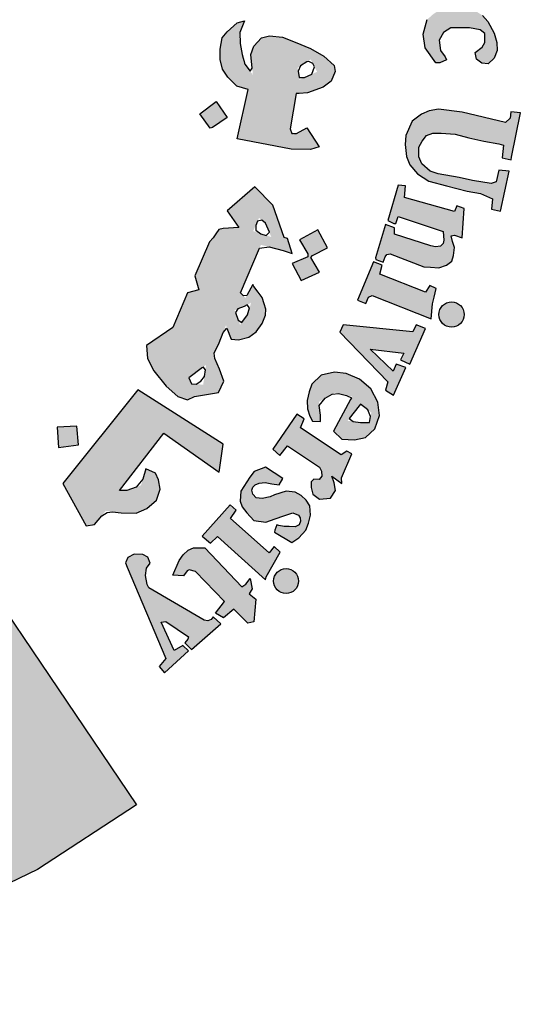
# Model space of a CAD drawing. Units: inches. Extents: x -1525365 to 6038360, y 105425 to 1736016.
# Drawn here: x 802283 to 804299, y 169329 to 173205 of the extents above; entities that cross this region are included whole.
import ezdxf

# ---------------------------------------------------------------- set-up
doc = ezdxf.new("R2010")
doc.units = ezdxf.units.IN
doc.header["$MEASUREMENT"] = 0
doc.layers.add('slab name', color=4, linetype='Continuous', lineweight=25)

# ---------------------------------------------------------------- blocks, each defined once
blk = doc.blocks.new('شعار ملون')
h = blk.add_hatch(color=7)
edge = h.paths.add_edge_path()
edge.add_arc((65.5061, 16.3166), 3.9933, 75.0164, 310.5614)
edge.add_line((68.1028, 13.2829), (68.9242, 12.0693))
edge.add_line((68.9242, 12.0693), (68.4048, 11.7305))
edge.add_line((68.4048, 11.7305), (67.8539, 11.4657))
edge.add_line((67.8539, 11.4657), (67.5394, 12.0977))
edge.add_line((67.5394, 12.0977), (67.0332, 11.9209))
edge.add_line((67.0332, 11.9209), (66.2724, 11.7457))
edge.add_line((66.2724, 11.7457), (66.388, 11.0567))
edge.add_line((66.388, 11.0567), (64.8673, 11.0261))
edge.add_line((64.8673, 11.0261), (64.9509, 11.7192))
edge.add_line((64.9509, 11.7192), (64.6475, 11.7601))
edge.add_line((64.6475, 11.7601), (64.1857, 11.8574))
edge.add_line((64.1857, 11.8574), (63.669, 12.0199))
edge.add_line((63.669, 12.0199), (63.392, 11.3722))
edge.add_line((63.392, 11.3722), (62.7071, 11.6785))
edge.add_line((62.7071, 11.6785), (62.0673, 12.0703))
edge.add_line((62.0673, 12.0703), (62.5178, 12.6266))
edge.add_line((62.5178, 12.6266), (62.0195, 13.0299))
edge.add_line((62.0195, 13.0299), (61.5794, 13.4959))
edge.add_line((61.5794, 13.4959), (60.9874, 13.0707))
edge.add_line((60.9874, 13.0707), (60.517, 13.753))
edge.add_line((60.517, 13.753), (60.2292, 14.3022))
edge.add_line((60.2292, 14.3022), (60.9205, 14.5661))
edge.add_line((60.9205, 14.5661), (60.7118, 15.1517))
edge.add_line((60.7118, 15.1517), (60.5881, 15.7609))
edge.add_line((60.5881, 15.7609), (59.8467, 15.6771))
edge.add_line((59.8467, 15.6771), (59.867, 17.0975))
edge.add_line((59.867, 17.0975), (60.6058, 16.9952))
edge.add_line((60.6058, 16.9952), (60.7609, 17.6455))
edge.add_line((60.7609, 17.6455), (60.9723, 18.1812))
edge.add_line((60.9723, 18.1812), (60.2889, 18.4623))
edge.add_line((60.2889, 18.4623), (60.6437, 19.0957))
edge.add_line((60.6437, 19.0957), (61.0888, 19.6829))
edge.add_line((61.0888, 19.6829), (61.6617, 19.2345))
edge.add_line((61.6617, 19.2345), (62.0506, 19.6319))
edge.add_line((62.0506, 19.6319), (62.6251, 20.0804))
edge.add_line((62.6251, 20.0804), (62.1904, 20.6474))
edge.add_line((62.1904, 20.6474), (62.8411, 21.023))
edge.add_line((62.8411, 21.023), (63.5175, 21.3048))
edge.add_line((63.5175, 21.3048), (63.7929, 20.6577))
edge.add_line((63.7929, 20.6577), (64.4896, 20.8447))
edge.add_line((64.4896, 20.8447), (65.0759, 20.9257))
edge.add_line((65.0759, 20.9257), (65.0193, 21.6212))
edge.add_line((65.0193, 21.6212), (66.5385, 21.5526))
edge.add_line((66.5385, 21.5526), (66.5385, 20.1741))
h = blk.add_hatch(color=1)
h.paths.add_polyline_path([(67.7279, 20.5076), (67.7464, 20.5466), (67.7068, 20.57), (67.7019, 20.5931), (67.9066, 21.0742), (67.8263, 21.0785), (67.746, 21.1014), (67.7337, 21.0733), (67.7578, 21.0471), (67.7628, 21.0257), (67.6038, 20.6369), (67.5914, 20.6288), (67.562, 20.6301), (67.5619, 20.6229), (67.5437, 20.6231), (67.5325, 20.5942)])
h.paths.add_polyline_path([(68.3565, 20.4792), (68.3655, 20.5283), (68.3625, 20.567), (68.3342, 20.5893), (68.3014, 20.5893), (68.2865, 20.5714), (68.285, 20.5387), (68.3104, 20.4896), (68.3402, 20.4376), (68.3536, 20.387), (68.3402, 20.3305), (68.3163, 20.3007), (68.2746, 20.274), (68.2239, 20.271), (68.1852, 20.2799), (68.1405, 20.2993), (68.1018, 20.329), (68.072, 20.3677), (68.1152, 20.4822), (68.1569, 20.4718), (68.1509, 20.4153), (68.1539, 20.3825), (68.1733, 20.3349), (68.2016, 20.329), (68.2359, 20.3513), (68.2374, 20.3855), (68.209, 20.4301), (68.1807, 20.4852), (68.1733, 20.5521), (68.1956, 20.6027), (68.2329, 20.6354), (68.2865, 20.6473), (68.3238, 20.6454), (68.3598, 20.6322), (68.4047, 20.6007), (68.4319, 20.5706), (68.4032, 20.4752)])
h.paths.add_polyline_path([(68.5391, 20.5176), (68.5637, 20.5633), (68.6869, 20.5586), (68.6869, 20.5387), (68.627, 20.4555), (68.688, 20.4134), (68.6845, 20.3888), (68.6798, 20.3762), (68.6619, 20.371), (68.5994, 20.4138), (68.4788, 20.2235), (68.473, 20.2021), (68.482, 20.1808), (68.4968, 20.1628), (68.5264, 20.1628), (68.5297, 20.1382), (68.5133, 20.1291), (68.4681, 20.125), (68.4221, 20.1308), (68.3867, 20.1537), (68.3596, 20.1906), (68.3621, 20.2341), (68.3654, 20.2595), (68.4955, 20.4675), (68.4983, 20.4772), (68.4652, 20.4944), (68.4848, 20.5262), (68.5088, 20.5272)])
h.paths.add_polyline_path([(68.8615, 20.3071), (68.717, 20.3679), (68.6943, 20.3463), (68.7149, 20.3236), (68.7149, 20.2978), (68.5746, 20.1021), (68.5302, 20.1179), (68.5076, 20.0931), (68.67, 19.9631), (68.6996, 19.9989), (68.6752, 20.0181), (68.6726, 20.0412)])
edge = h.paths.add_edge_path()
edge.add_arc((68.8693, 20.4173), 0.0648, 0, 360)
h.paths.add_polyline_path([(68.7064, 19.9672), (68.7231, 19.9849), (68.7478, 19.9672), (68.7684, 19.98), (68.9175, 20.1635), (68.915, 20.1772), (68.8914, 20.1996), (68.915, 20.2269), (69.058, 20.1623), (69.0207, 20.1263), (69.0774, 20.115), (69.113, 20.1046), (69.1442, 20.0807), (69.1627, 20.0452), (69.1657, 19.998), (69.1593, 19.954), (69.0071, 19.7783), (69.0015, 19.7606), (69.0058, 19.7472), (69.0259, 19.7356), (68.9966, 19.7003), (68.8502, 19.8221), (68.8733, 19.8544), (68.8929, 19.8422), (68.9148, 19.8428), (69.0521, 20.0151), (69.0559, 20.0409), (69.0451, 20.0604), (69.0289, 20.0734), (69.0088, 20.0766), (68.9953, 20.0734), (68.8469, 19.9092), (68.844, 19.8934), (68.8469, 19.8838), (68.8613, 19.8646), (68.835, 19.8337), (68.6951, 19.9542)])
h.paths.add_polyline_path([(69.8907, 18.689), (70.288, 18.9123), (70.2633, 18.9426), (70.2976, 18.9662), (70.3998, 18.8511), (70.4129, 18.847), (69.9549, 18.5818), (69.9433, 18.5717), (69.9679, 18.5348), (69.9266, 18.5058), (69.8161, 18.6927), (69.8426, 18.7131), (69.8575, 18.714), (69.882, 18.6856)])
h.paths.add_polyline_path([(70.3503, 18.5044), (70.264, 18.6867), (70.2275, 18.6721), (70.2348, 18.6225), (70.0054, 18.3949), (69.9823, 18.377), (69.9584, 18.3741), (69.9289, 18.3791), (69.9072, 18.3828), (69.8891, 18.3923), (69.8738, 18.4068), (69.8521, 18.4171), (69.8332, 18.4125), (69.8126, 18.3986), (69.8044, 18.3862), (69.7987, 18.3649), (69.7993, 18.3423), (69.8007, 18.3339), (69.8103, 18.3187), (69.8198, 18.3069), (69.835, 18.3019), (70.0368, 18.3328), (70.0877, 18.3401), (70.3585, 18.3594), (70.3916, 18.3264), (70.4336, 18.3401), (70.3625, 18.4869), (70.3278, 18.4716), (70.3334, 18.4159), (70.1564, 18.3941), (70.2809, 18.5152), (70.3003, 18.5095), (70.3156, 18.4853)])
h.paths.add_polyline_path([(70.4002, 18.2638), (70.1642, 18.161), (70.1278, 18.1117), (70.1217, 18.0663), (70.1355, 18.0346), (70.1566, 18.0124), (70.2022, 17.9553), (70.2445, 17.9891), (70.2149, 18.0155), (70.2149, 18.042), (70.2276, 18.0726), (70.4456, 18.1529), (70.4753, 18.0864), (70.5102, 18.0853), (70.5282, 18.1022), (70.4954, 18.173), (70.6056, 18.2241), (70.6076, 18.2396), (70.506, 18.3041), (70.453, 18.2861), (70.4373, 18.3095), (70.4065, 18.3153), (70.3778, 18.3028)])
h.paths.add_polyline_path([(70.6109, 17.4571), (70.6333, 17.4898), (70.6398, 17.528), (70.6268, 17.5634), (70.5885, 17.57), (70.5268, 17.5662), (70.4624, 17.542), (70.4259, 17.5103), (70.4091, 17.4823), (70.4063, 17.4385), (70.4343, 17.4021), (70.4614, 17.3863), (70.4758, 17.3772), (70.4426, 17.3395), (70.4159, 17.3455), (70.3703, 17.3758), (70.3422, 17.4053), (70.3265, 17.4274), (70.3142, 17.4611), (70.3142, 17.495), (70.3175, 17.5371), (70.3307, 17.5718), (70.3629, 17.6114), (70.4075, 17.6426), (70.4442, 17.6565), (70.4779, 17.6609), (70.508, 17.6616), (70.5601, 17.6594), (70.5997, 17.6484), (70.64, 17.6191), (70.6723, 17.5928), (70.6972, 17.5481), (70.7155, 17.5064), (70.7141, 17.469), (70.7119, 17.4434), (70.7001, 17.4215), (70.6752, 17.4097), (70.6539, 17.4127), (70.6299, 17.416), (70.6121, 17.4376)])
h.paths.add_polyline_path([(70.429, 17.2916), (70.8692, 17.3626), (70.8678, 17.4084), (70.9093, 17.4129), (70.9522, 17.2886), (70.9671, 17.2649), (70.7299, 17.2279), (70.7653, 17.1882), (70.7842, 17.1464), (70.7869, 17.1169), (70.7712, 17.0837), (70.7463, 17.0532), (70.7324, 17.0403), (70.7121, 17.0274), (70.6813, 17.0078), (70.4765, 16.9749), (70.4643, 16.9692), (70.467, 16.9292), (70.4151, 16.9287), (70.3897, 17.1247), (70.4166, 17.1258), (70.4356, 17.1267), (70.4495, 17.0904), (70.6774, 17.1255), (70.6918, 17.1393), (70.6988, 17.1583), (70.6959, 17.1767), (70.6913, 17.1929), (70.6849, 17.2079), (70.674, 17.2159), (70.6608, 17.2182), (70.4397, 17.1803), (70.4391, 17.1446), (70.3901, 17.1343), (70.3555, 17.3342), (70.3936, 17.3401), (70.4096, 17.3336), (70.4132, 17.3017), (70.4183, 17.2916)])
h.paths.add_polyline_path([(70.4629, 16.9178), (70.4229, 16.9162), (70.4319, 16.7152), (70.4792, 16.7168), (70.4792, 16.7502), (70.7318, 16.7689), (70.7441, 16.7404), (70.7457, 16.7119), (70.7261, 16.694), (70.709, 16.6867), (70.6933, 16.68), (70.4898, 16.668), (70.4788, 16.6778), (70.4801, 16.7028), (70.4334, 16.7028), (70.4397, 16.5079), (70.4917, 16.5079), (70.4891, 16.5364), (70.4995, 16.5559), (70.5203, 16.5624), (70.7479, 16.565), (70.7922, 16.5871), (70.8182, 16.6221), (70.8338, 16.6676), (70.8221, 16.7078), (70.8052, 16.7312), (70.7804, 16.7559), (70.7681, 16.7702), (70.8176, 16.7689), (70.8265, 16.774), (70.7863, 16.8837), (70.7846, 16.9279), (70.7436, 16.9279), (70.7387, 16.8902), (70.7291, 16.8832), (70.4656, 16.8703)])
h.paths.add_polyline_path([(70.6965, 16.004), (70.7329, 16.0302), (70.747, 16.0554), (70.747, 16.1028), (70.7228, 16.1219), (70.6662, 16.133), (70.5693, 16.133), (70.5309, 16.1078), (70.5077, 16.0685), (70.5148, 16.0141), (70.54, 15.9808), (70.5471, 15.9647), (70.5118, 15.9485), (70.4905, 15.9485), (70.435, 16.0272), (70.4239, 16.0997), (70.4451, 16.1756), (70.4774, 16.2039), (70.5198, 16.2321), (70.5804, 16.2492), (70.6471, 16.2462), (70.6865, 16.2281), (70.7349, 16.1968), (70.7622, 16.1656), (70.7955, 16.1051), (70.8097, 16.0547), (70.8117, 16.0143), (70.7955, 15.973), (70.7652, 15.9436), (70.7319, 15.9466), (70.7036, 15.9678)])
h.paths.add_polyline_path([(70.887, 15.4565), (70.9337, 15.6878), (70.8834, 15.6931), (70.8798, 15.6591), (70.8545, 15.6366), (70.6282, 15.6909), (70.504, 15.7068), (70.4562, 15.6988), (70.4163, 15.6813), (70.3669, 15.6447), (70.3335, 15.5684), (70.3303, 15.5222), (70.3367, 15.4602), (70.3542, 15.4157), (70.394, 15.3679), (70.4546, 15.3298), (70.547, 15.3059), (70.6553, 15.2789), (70.7238, 15.2661), (70.7875, 15.2388), (70.7811, 15.1847), (70.8289, 15.1736), (70.8748, 15.3826), (70.8205, 15.3884), (70.8055, 15.3261), (70.7801, 15.3182), (70.6818, 15.3341), (70.612, 15.349), (70.5031, 15.3693), (70.4615, 15.3818), (70.4167, 15.4208), (70.4022, 15.4574), (70.4022, 15.5074), (70.4189, 15.5397), (70.4412, 15.5686), (70.4746, 15.5819), (70.518, 15.5819), (70.5915, 15.5763), (70.6638, 15.5574), (70.7417, 15.5397), (70.8196, 15.5252), (70.8441, 15.5185), (70.8386, 15.4519), (70.8842, 15.4427)])
h.paths.add_polyline_path([(70.6277, 15.0338), (70.6387, 15.1868), (70.6008, 15.201), (70.5882, 15.171), (70.3274, 15.2452), (70.3322, 15.3067), (70.294, 15.3096), (70.239, 15.1253), (70.2704, 15.1096), (70.2813, 15.1096), (70.293, 15.1462), (70.5284, 15.0675), (70.5323, 15.0224), (70.5284, 15.0037), (70.5152, 14.9897), (70.4887, 14.9874), (70.4637, 14.9928), (70.2743, 15.0535), (70.2735, 15.0862), (70.2275, 15.1041), (70.1747, 14.93), (70.177, 14.9211), (70.2157, 14.9075), (70.225, 14.9353), (70.2343, 14.9473), (70.2523, 14.9506), (70.427, 14.8832), (70.4633, 14.8804), (70.5066, 14.8776), (70.5458, 14.8916), (70.5738, 14.9125), (70.5822, 14.9418), (70.5891, 14.9837), (70.578, 15.0144), (70.571, 15.0451), (70.5875, 15.0483)])
h.paths.add_polyline_path([(70.3695, 14.5418), (70.0059, 14.5784), (69.9876, 14.5406), (70.239, 14.2812), (70.2268, 14.2373), (70.2683, 14.2105), (70.3341, 14.3555), (70.2829, 14.3737), (70.267, 14.3372), (70.1462, 14.4517), (70.3232, 14.431), (70.3049, 14.3957), (70.3537, 14.3737), (70.4366, 14.5601), (70.3878, 14.5796)])
h.paths.add_polyline_path([(70.0242, 13.9189), (69.9958, 13.8986), (69.7828, 14.0408), (69.8018, 14.0881), (69.7625, 14.1112), (69.6377, 13.9297), (69.6736, 13.8966), (69.7143, 13.9467), (69.8809, 13.8352), (69.8914, 13.8143), (69.8933, 13.7878), (69.88, 13.7707), (69.8524, 13.7716), (69.8382, 13.7574), (69.8382, 13.7286), (69.8459, 13.6935), (69.882, 13.6669), (69.9399, 13.6736), (69.9656, 13.7124), (69.958, 13.7532), (69.9466, 13.7883), (69.9979, 13.7494), (69.9969, 13.7788), (70.0511, 13.905)])
h.paths.add_polyline_path([(69.6897, 13.7759), (69.5988, 13.8355), (69.5391, 13.8119), (69.5173, 13.7825), (69.4699, 13.7088), (69.4661, 13.6577), (69.4775, 13.6274), (69.5021, 13.5962), (69.5381, 13.5556), (69.6007, 13.548), (69.649, 13.5641), (69.6944, 13.5811), (69.7418, 13.5962), (69.7712, 13.5839), (69.7797, 13.5699), (69.7827, 13.552), (69.7745, 13.5333), (69.7535, 13.5236), (69.7236, 13.5243), (69.6967, 13.5251), (69.669, 13.5296), (69.6578, 13.5326), (69.6481, 13.5057), (69.6458, 13.4945), (69.7363, 13.4407), (69.773, 13.4646), (69.8104, 13.5049), (69.8246, 13.5423), (69.835, 13.5841), (69.8306, 13.6319), (69.8111, 13.6625), (69.7849, 13.6864), (69.7543, 13.7043), (69.7064, 13.7088), (69.6458, 13.6893), (69.6226, 13.6789), (69.5815, 13.6714), (69.5498, 13.6746), (69.5321, 13.6941), (69.5275, 13.7145), (69.5323, 13.73), (69.5452, 13.7417), (69.5655, 13.7509), (69.5971, 13.7546), (69.6328, 13.7476), (69.6707, 13.7425)])
h.paths.add_polyline_path([(69.3836, 13.1332), (69.2322, 13.2885), (69.1998, 13.2979), (69.1883, 13.2927), (69.1695, 13.2666), (69.1142, 13.2708), (69.1477, 13.3471), (69.1677, 13.3771), (69.1944, 13.4005), (69.2228, 13.4122), (69.2813, 13.4122), (69.4751, 13.2087), (69.4952, 13.2237), (69.5186, 13.2521), (69.5297, 13.1991), (69.5141, 13.1728), (69.5487, 13.1448), (69.5376, 13.0258), (69.5059, 13.0192), (69.4334, 13.0929), (69.3793, 13.0469), (69.3371, 13.0706)])
h.paths.add_polyline_path([(69.6029, 13.2612), (69.6756, 13.3911), (69.6451, 13.4198), (69.6181, 13.3861), (69.4154, 13.5665), (69.4458, 13.6104), (69.4145, 13.638), (69.2678, 13.4741), (69.3112, 13.4375), (69.347, 13.4724), (69.5998, 13.2458)])
h.paths.add_polyline_path([(70.4656, 14.6103), (70.473, 14.6894), (70.4812, 14.7231), (70.4923, 14.7683), (70.4586, 14.7842), (70.4359, 14.7505), (70.1977, 14.8448), (70.2102, 14.8907), (70.1651, 14.9083), (70.0811, 14.7078), (70.1249, 14.6902), (70.1377, 14.723), (70.1578, 14.7327)])
h.paths.add_polyline_path([(69.0776, 12.835), (69.0426, 12.7918), (69.071, 12.7602), (69.1959, 12.875), (69.1668, 12.9028), (69.1207, 12.8765), (69.0525, 13.025), (69.078, 13.0283), (69.1955, 12.9479), (69.1931, 12.9356), (69.1774, 12.9159), (69.212, 12.8822), (69.3657, 13.016), (69.3251, 13.0524), (69.314, 13.0382), (69.2972, 13.0305), (69.2775, 13.0351), (68.9875, 13.2035), (68.98, 13.2219), (68.9707, 13.2684), (68.9765, 13.3067), (68.9952, 13.3334), (68.9824, 13.3637), (68.9568, 13.3776), (68.9114, 13.3799), (68.8788, 13.3625), (68.866, 13.3346), (68.8753, 13.3114)])
edge = h.paths.add_edge_path()
edge.add_arc((69.7067, 13.2391), 0.0651, 0, 360)
edge = h.paths.add_edge_path()
edge.add_arc((70.5729, 14.6328), 0.0661, 0, 360)
edge = h.paths.add_edge_path()
edge.add_arc((70.9258, 16.3868), 0.0645, 0, 360)
h.paths.add_polyline_path([(70.8271, 16.3279), (70.8062, 16.484), (70.7549, 16.482), (70.7549, 16.4396), (70.4899, 16.4383), (70.4835, 16.4833), (70.4385, 16.4858), (70.4385, 16.2804), (70.4886, 16.2791), (70.4912, 16.3215), (70.5156, 16.3356)])
h = blk.add_hatch(color=1)
h.paths.add_polyline_path([(67.3941, 20.3318), (67.2853, 20.2887), (67.3182, 20.1903), (67.429, 20.2272)])
h.paths.add_polyline_path([(69.7274, 18.0189), (69.6282, 18.0577), (69.5906, 17.965), (69.6822, 17.9249)])
h.paths.add_polyline_path([(69.964, 17.2045), (69.8785, 17.2708), (69.812, 17.1764), (69.8931, 17.1258), (69.8391, 17.0584), (69.9303, 16.9909), (69.9927, 17.0754), (69.9167, 17.1314), (69.9167, 17.1465)])
h.paths.add_polyline_path([(68.62, 13.9508), (68.6123, 14.0484), (68.5093, 14.0445), (68.5158, 13.9379)])
h.paths.add_polyline_path([(69.1268, 18.9925), (69.1389, 19.1036), (69.0261, 19.114), (69.0249, 19.0036)])
h.paths.add_polyline_path([(69.37, 18.4137), (69.3688, 18.4306), (69.3611, 18.4468), (69.3491, 18.4534), (69.3356, 18.4514), (69.3279, 18.4429), (69.3264, 18.4341), (69.331, 18.4214), (69.3418, 18.4117), (69.3538, 18.4044), (69.3634, 18.3956), (69.3561, 18.3817), (69.3437, 18.3767), (69.3264, 18.3728), (69.297, 18.3879), (69.2689, 18.441), (69.2594, 18.4691), (69.2625, 18.4907), (69.2724, 18.495), (69.2916, 18.495), (69.2976, 18.489), (69.2997, 18.4725), (69.3027, 18.4619), (69.3125, 18.4689), (69.3137, 18.4844), (69.3198, 18.4996), (69.3326, 18.506), (69.3588, 18.5036), (69.3762, 18.4996), (69.3856, 18.4871), (69.3978, 18.4735), (69.406, 18.4525), (69.4042, 18.436), (69.399, 18.4245), (69.3856, 18.4147)])
h.paths.add_polyline_path([(69.4981, 16.5596), (69.4284, 16.6146), (69.4863, 16.6818), (69.4143, 16.7506), (69.3498, 16.6766), (69.4119, 16.611), (69.3571, 16.5474), (69.4346, 16.4792)])
h.paths.add_polyline_path([(69.3991, 15.664), (69.3214, 15.6102), (69.3097, 15.6081), (69.255, 15.682), (69.3411, 15.7475)])
h.paths.add_polyline_path([(69.9227, 14.9816), (69.8735, 15.0759), (69.7777, 15.0242), (69.8208, 14.9496), (69.8199, 14.9343), (69.7394, 14.8999), (69.7863, 14.8109), (69.8812, 14.8549), (69.8371, 14.9305), (69.8448, 14.941)])
edge = h.paths.add_edge_path()
edge.add_line((67.6174, 19.6431), (67.5326, 19.6136))
edge.add_line((67.5326, 19.6136), (67.506, 19.7104))
edge.add_line((67.506, 19.7104), (67.4026, 19.682))
edge.add_line((67.4026, 19.682), (67.4356, 19.5774))
edge.add_line((67.4356, 19.5774), (67.5266, 19.606))
edge.add_line((67.5266, 19.606), (67.5557, 19.5105))
edge.add_line((67.5557, 19.5105), (67.6509, 19.5478))
edge.add_line((67.6509, 19.5478), (67.6176, 19.6432))
h = blk.add_hatch(color=1)
h.paths.add_polyline_path([(69.7598, 15.7879), (69.8187, 15.793), (69.9014, 15.8224), (69.9422, 15.8527), (69.9631, 15.903), (69.958, 15.9353), (69.9039, 15.9845), (69.8353, 16.0242), (69.7535, 16.0578), (69.6885, 16.0831), (69.6199, 16.0903), (69.5777, 16.0795), (69.538, 16.0362), (69.5224, 15.993), (69.5332, 15.8864), (69.4838, 15.9507), (69.4593, 16.0949), (69.4887, 16.1684), (69.4502, 16.1576), (69.3984, 16.1115), (69.3719, 16.0791), (69.3623, 16.0214), (69.3623, 15.9674), (69.3743, 15.9156), (69.401, 15.8738), (69.4495, 15.8272), (69.5079, 15.8095), (69.4509, 15.5513), (69.7337, 15.4979), (69.8346, 15.4964), (69.8804, 15.5101), (69.8147, 15.6093), (69.7421, 15.5693), (69.728, 15.6036)])
h.paths.add_polyline_path([(69.7672, 15.9229), (69.8353, 15.9669), (69.8693, 15.9024), (69.7762, 15.8605)], flags=16)
h = blk.add_hatch(color=1)
h.paths.add_polyline_path([(69.2497, 14.7626), (69.1912, 14.7468), (69.1135, 14.5646), (68.9759, 14.4715), (68.9805, 14.4031), (69.0153, 14.3379), (69.0787, 14.2579), (69.1396, 14.2051), (69.191, 14.1861), (69.2267, 14.204), (69.2804, 14.2137), (69.3535, 14.2251), (69.3811, 14.2851), (69.3584, 14.3467), (69.3262, 14.4217), (69.3567, 14.4846), (69.3921, 14.577), (69.4186, 14.5035), (69.4584, 14.5009), (69.5123, 14.515), (69.5495, 14.5419), (69.5816, 14.5854), (69.5995, 14.629), (69.6005, 14.661), (69.5924, 14.6883), (69.5813, 14.7217), (69.561, 14.75), (69.5317, 14.7899), (69.494, 14.7189), (69.4682, 14.7464), (69.575, 14.997), (69.7371, 14.9571), (69.7148, 15.0313), (69.6969, 15.0358), (69.6367, 15.2046), (69.5426, 15.3008), (69.3981, 15.1748), (69.46, 15.0878), (69.3778, 15.0825), (69.3551, 15.0768), (69.3382, 15.0553), (69.3257, 15.0339), (69.3053, 15.0124), (69.2296, 14.8348)])
h.paths.add_polyline_path([(69.4869, 14.6754), (69.5236, 14.695), (69.5047, 14.6309), (69.4658, 14.5791), (69.4369, 14.6555)], flags=16)
h.paths.add_polyline_path([(69.212, 14.2703), (69.1979, 14.3012), (69.2883, 14.3703), (69.273, 14.266)], flags=16)
h.paths.add_polyline_path([(69.5653, 15.1384), (69.5994, 15.111), (69.6293, 15.0381), (69.5344, 15.069)], flags=16)
h = blk.add_hatch(color=1)
h.paths.add_polyline_path([(69.9545, 14.0224), (69.9979, 13.9812), (70.0644, 13.9778), (70.1232, 13.9897), (70.1718, 14.0348), (70.1956, 14.1054), (70.1874, 14.1748), (70.1497, 14.2447), (70.0904, 14.2943), (70.0205, 14.3244), (69.9602, 14.3308), (69.8902, 14.3158), (69.8407, 14.2696), (69.8278, 14.2287), (69.817, 14.1836), (69.8191, 14.1395), (69.831, 14.1019), (69.845, 14.0761), (69.887, 14.0739), (69.887, 14.1062), (69.878, 14.176), (69.962, 14.2243), (70.053, 14.2039)])
h.paths.add_polyline_path([(70.0901, 14.1562), (70.0968, 14.1647), (70.1529, 14.1203), (70.1413, 14.0626), (70.0278, 14.0775)], flags=16)
blk.add_hatch(color=1).paths.add_polyline_path([(69.0669, 14.0126), (69.3569, 13.8081), (69.3766, 13.9554), (68.9313, 14.2393), (68.5381, 13.7496), (68.6607, 13.5286), (68.7041, 13.535), (68.7632, 13.6067), (68.843, 13.5953), (68.9215, 13.5937), (68.9787, 13.6182), (69.0293, 13.6622), (69.0473, 13.7193), (69.0391, 13.7683), (69.0228, 13.8041), (68.9734, 13.8258), (68.9474, 13.74), (68.8735, 13.7129), (68.8342, 13.7129)])
blk.add_lwpolyline([(66.5385, 20.1741, 1.65682), (68.1028, 13.2829), (68.9242, 12.0693), (68.4048, 11.7305), (67.8539, 11.4657), (67.5394, 12.0977), (67.0332, 11.9209), (66.2724, 11.7457), (66.388, 11.0567), (64.8673, 11.0261), (64.9509, 11.7192), (64.6475, 11.7601)], format="xyb")
at = {"color": 1}
for points in [[(70.6965, 16.004), (70.7329, 16.0302), (70.747, 16.0554), (70.747, 16.1028), (70.7228, 16.1219), (70.6662, 16.133), (70.5693, 16.133), (70.5309, 16.1078), (70.5077, 16.0685), (70.5148, 16.0141), (70.54, 15.9808), (70.5471, 15.9647), (70.5118, 15.9485), (70.4905, 15.9485), (70.435, 16.0272), (70.4239, 16.0997), (70.4451, 16.1756)], [(70.7349, 16.1968), (70.7622, 16.1656), (70.7955, 16.1051), (70.8097, 16.0547), (70.8117, 16.0143), (70.7955, 15.973), (70.7652, 15.9436), (70.7319, 15.9466), (70.7036, 15.9678), (70.6965, 16.004)], [(69.8147, 15.6093), (69.8804, 15.5101), (69.8346, 15.4964), (69.7337, 15.4979), (69.4509, 15.5513), (69.5079, 15.8095), (69.4495, 15.8272), (69.401, 15.8738), (69.3743, 15.9156), (69.3623, 15.9674), (69.3623, 16.0214), (69.3719, 16.0791), (69.3984, 16.1115), (69.4502, 16.1576), (69.4887, 16.1684), (69.4646, 16.1083), (69.467, 16.0494), (69.4766, 15.993), (69.4911, 15.9413), (69.5188, 15.9052), (69.5296, 15.9221), (69.5224, 15.993), (69.538, 16.0362), (69.5777, 16.0795), (69.6199, 16.0903), (69.6885, 16.0831), (69.7535, 16.0578), (69.8353, 16.0242), (69.9039, 15.9845), (69.958, 15.9353), (69.9631, 15.903), (69.9422, 15.8527), (69.9014, 15.8224), (69.8187, 15.793), (69.775, 15.7892), (69.7598, 15.7879), (69.728, 15.6036), (69.7376, 15.5803), (69.762, 15.5803), (69.8147, 15.6093)], [(69.815, 15.9538), (69.783, 15.9331), (69.7698, 15.9049), (69.7745, 15.872), (69.8037, 15.8729), (69.8414, 15.8898), (69.8556, 15.9284), (69.8461, 15.9463), (69.8254, 15.9566), (69.815, 15.9538)], [(69.3991, 15.664), (69.3214, 15.6102), (69.3097, 15.6081), (69.255, 15.682), (69.3411, 15.7475), (69.3991, 15.664)], [(70.887, 15.4565), (70.9337, 15.6878), (70.8834, 15.6931), (70.8798, 15.6591), (70.8545, 15.6366), (70.6282, 15.6909), (70.504, 15.7068), (70.4562, 15.6988), (70.4163, 15.6813), (70.3669, 15.6447), (70.3335, 15.5684), (70.3303, 15.5222), (70.3367, 15.4602), (70.3542, 15.4157), (70.394, 15.3679), (70.4546, 15.3298), (70.547, 15.3059), (70.6553, 15.2789), (70.7238, 15.2661), (70.7875, 15.2388), (70.7811, 15.1847), (70.8289, 15.1736), (70.8748, 15.3826), (70.8205, 15.3884), (70.8055, 15.3261), (70.7801, 15.3182), (70.6818, 15.3341), (70.612, 15.349), (70.5031, 15.3693), (70.4615, 15.3818), (70.4167, 15.4208), (70.4022, 15.4574), (70.4022, 15.5074), (70.4189, 15.5397), (70.4412, 15.5686), (70.4746, 15.5819), (70.518, 15.5819), (70.5915, 15.5763), (70.6638, 15.5574), (70.7417, 15.5397), (70.8196, 15.5252), (70.8441, 15.5185), (70.8386, 15.4519), (70.8842, 15.4427), (70.887, 15.4565)], [(69.191, 14.1861), (69.2267, 14.204), (69.2804, 14.2137), (69.3535, 14.2251), (69.3811, 14.2851), (69.3584, 14.3467), (69.334, 14.4035), (69.3307, 14.4311), (69.3567, 14.4846), (69.3779, 14.5398), (69.3974, 14.5625), (69.4186, 14.5035), (69.4584, 14.5009), (69.5123, 14.515), (69.5495, 14.5419), (69.5816, 14.5854), (69.5995, 14.629), (69.6005, 14.661), (69.5924, 14.6883), (69.5813, 14.7217), (69.561, 14.75), (69.5387, 14.7803), (69.5387, 14.7803), (69.5322, 14.7908), (69.5012, 14.7324), (69.4832, 14.7304), (69.4682, 14.7464), (69.5677, 14.9797), (69.6184, 14.9863), (69.6922, 14.9682), (69.7386, 14.952), (69.7148, 15.0313), (69.6969, 15.0358), (69.6367, 15.2046), (69.5426, 15.3008), (69.3981, 15.1748), (69.46, 15.0878), (69.3778, 15.0825), (69.3551, 15.0768), (69.3382, 15.0553), (69.3257, 15.0339), (69.3053, 15.0124), (69.2296, 14.8348), (69.2497, 14.7626), (69.1912, 14.7468), (69.1135, 14.5646), (68.9759, 14.4715), (68.9805, 14.4031), (69.0153, 14.3379), (69.0787, 14.2579), (69.1396, 14.2051), (69.191, 14.1861)], [(70.6277, 15.0338), (70.6387, 15.1868), (70.6008, 15.201), (70.5882, 15.171), (70.3274, 15.2452), (70.3322, 15.3067), (70.294, 15.3096), (70.239, 15.1253), (70.2704, 15.1096), (70.2813, 15.1096), (70.293, 15.1462), (70.5284, 15.0675), (70.5323, 15.0224), (70.5284, 15.0037), (70.5152, 14.9897), (70.4887, 14.9874), (70.4637, 14.9928), (70.2743, 15.0535), (70.2735, 15.0862), (70.2275, 15.1041), (70.1747, 14.93), (70.177, 14.9211), (70.2157, 14.9075), (70.225, 14.9353), (70.2343, 14.9473), (70.2523, 14.9506), (70.427, 14.8832), (70.4633, 14.8804), (70.5066, 14.8776), (70.5458, 14.8916), (70.5738, 14.9125), (70.5822, 14.9418), (70.5891, 14.9837), (70.578, 15.0144), (70.571, 15.0451), (70.5875, 15.0483), (70.6277, 15.0338)], [(69.6191, 15.063), (69.5994, 15.111), (69.5803, 15.1264), (69.5575, 15.1208), (69.5476, 15.0987), (69.5476, 15.0747), (69.5753, 15.0557), (69.6018, 15.0471), (69.6191, 15.063)], [(69.9227, 14.9816), (69.8735, 15.0759), (69.7777, 15.0242), (69.8208, 14.9496), (69.8199, 14.9343), (69.7394, 14.8999), (69.7863, 14.8109), (69.8812, 14.8549), (69.8371, 14.9305), (69.8448, 14.941), (69.9227, 14.9816)], [(70.4656, 14.6103), (70.473, 14.6894), (70.4812, 14.7231), (70.4923, 14.7683), (70.4586, 14.7842), (70.4359, 14.7505), (70.1977, 14.8448), (70.2102, 14.8907), (70.1651, 14.9083), (70.0811, 14.7078), (70.1249, 14.6902), (70.1377, 14.723), (70.1578, 14.7327), (70.4656, 14.6103)], [(69.4869, 14.6754), (69.4534, 14.6621), (69.4411, 14.6442), (69.4567, 14.603), (69.4746, 14.5907), (69.5047, 14.6309), (69.5159, 14.6688), (69.5036, 14.6844), (69.4869, 14.6754)], [(70.3695, 14.5418), (70.0059, 14.5784), (69.9876, 14.5406), (70.239, 14.2812), (70.2268, 14.2373), (70.2683, 14.2105), (70.3341, 14.3555), (70.2829, 14.3737), (70.267, 14.3372), (70.1462, 14.4517), (70.3232, 14.431), (70.3049, 14.3957), (70.3537, 14.3737), (70.4366, 14.5601), (70.3878, 14.5796), (70.3695, 14.5418)], [(69.2695, 14.3559), (69.1979, 14.3012), (69.212, 14.2703), (69.2368, 14.2685), (69.2606, 14.2853), (69.2792, 14.3082), (69.2845, 14.3444), (69.2734, 14.3589)], [(70.0443, 14.188), (69.9545, 14.0224), (69.9979, 13.9812), (70.0644, 13.9778), (70.1232, 13.9897), (70.1718, 14.0348), (70.1956, 14.1054), (70.1874, 14.1748), (70.1497, 14.2447), (70.0904, 14.2943), (70.0205, 14.3244), (69.9602, 14.3308), (69.8902, 14.3158), (69.8407, 14.2696), (69.8278, 14.2287), (69.817, 14.1836), (69.8191, 14.1395), (69.831, 14.1019), (69.845, 14.0761), (69.887, 14.0739), (69.887, 14.1062), (69.8805, 14.1567), (69.9117, 14.1954), (69.9473, 14.2158), (69.9806, 14.2201), (70.0237, 14.2104), (70.0491, 14.1967), (70.0443, 14.188)], [(68.9734, 13.8258), (68.9571, 13.7718), (68.9226, 13.7309), (68.8735, 13.7129), (68.8342, 13.7129), (69.0669, 14.0126), (69.3569, 13.8081), (69.3766, 13.9554), (68.9313, 14.2393), (68.5381, 13.7496), (68.6607, 13.5286), (68.7041, 13.535), (68.7417, 13.5807), (68.7695, 13.5986), (68.7973, 13.6019), (68.843, 13.5953), (68.9215, 13.5937), (68.9787, 13.6182), (69.0293, 13.6622), (69.0473, 13.7193), (69.0391, 13.7683), (69.0228, 13.8041), (68.9734, 13.8258)], [(70.0901, 14.1562), (70.0377, 14.09), (70.0586, 14.0734), (70.0962, 14.0685), (70.1425, 14.0685), (70.1486, 14.0993), (70.1348, 14.1346), (70.0968, 14.1647), (70.0901, 14.1562)], [(70.0242, 13.9189), (69.9958, 13.8986), (69.7828, 14.0408), (69.8018, 14.0881), (69.7625, 14.1112), (69.6377, 13.9297), (69.6736, 13.8966), (69.7143, 13.9467), (69.8809, 13.8352), (69.8914, 13.8143), (69.8933, 13.7878), (69.88, 13.7707), (69.8524, 13.7716), (69.8382, 13.7574), (69.8382, 13.7286), (69.8459, 13.6935), (69.882, 13.6669), (69.9399, 13.6736), (69.9656, 13.7124), (69.958, 13.7532), (69.9466, 13.7883), (69.9979, 13.7494), (69.9969, 13.7788), (70.0511, 13.905), (70.0242, 13.9189)], [(68.62, 13.9508), (68.6123, 14.0484), (68.5093, 14.0445), (68.5158, 13.9379), (68.62, 13.9508)], [(69.6897, 13.7759), (69.5988, 13.8355), (69.5391, 13.8119), (69.5173, 13.7825), (69.4699, 13.7088), (69.4661, 13.6577), (69.4775, 13.6274), (69.5021, 13.5962), (69.5381, 13.5556), (69.6007, 13.548), (69.649, 13.5641), (69.6944, 13.5811), (69.7418, 13.5962), (69.7712, 13.5839), (69.7797, 13.5699), (69.7827, 13.552), (69.7745, 13.5333), (69.7535, 13.5236), (69.7236, 13.5243), (69.6967, 13.5251), (69.669, 13.5296), (69.6578, 13.5326), (69.6481, 13.5057), (69.6458, 13.4945), (69.7363, 13.4407), (69.773, 13.4646), (69.8104, 13.5049), (69.8246, 13.5423), (69.835, 13.5841), (69.8306, 13.6319), (69.8111, 13.6625), (69.7849, 13.6864), (69.7543, 13.7043), (69.7064, 13.7088), (69.6458, 13.6893), (69.6226, 13.6789), (69.5815, 13.6714), (69.5498, 13.6746), (69.5321, 13.6941), (69.5275, 13.7145), (69.5323, 13.73), (69.5452, 13.7417), (69.5655, 13.7509), (69.5971, 13.7546), (69.6328, 13.7476), (69.6707, 13.7425), (69.6897, 13.7759)], [(69.6029, 13.2612), (69.6756, 13.3911), (69.6451, 13.4198), (69.6181, 13.3861), (69.4154, 13.5665), (69.4458, 13.6104), (69.4145, 13.638), (69.2678, 13.4741), (69.3112, 13.4375), (69.347, 13.4724), (69.5998, 13.2458), (69.6029, 13.2612)], [(69.3836, 13.1332), (69.2322, 13.2885), (69.1998, 13.2979), (69.1883, 13.2927), (69.1695, 13.2666), (69.1695, 13.2666), (69.1142, 13.2708), (69.1477, 13.3471), (69.1677, 13.3771), (69.1944, 13.4005), (69.2228, 13.4122), (69.2813, 13.4122), (69.4751, 13.2087), (69.4952, 13.2237), (69.5186, 13.2521), (69.5297, 13.1991), (69.5141, 13.1728), (69.5487, 13.1448), (69.5376, 13.0258), (69.5059, 13.0192), (69.4334, 13.0929), (69.3793, 13.0469), (69.3371, 13.0706), (69.3836, 13.1332)], [(69.0776, 12.835), (69.0426, 12.7918), (69.071, 12.7602), (69.1959, 12.875), (69.1668, 12.9028), (69.1207, 12.8765), (69.0525, 13.025), (69.0525, 13.025), (69.078, 13.0283), (69.1955, 12.9479), (69.1931, 12.9356), (69.1774, 12.9159), (69.212, 12.8822), (69.3657, 13.016), (69.3251, 13.0524), (69.314, 13.0382), (69.2972, 13.0305), (69.2775, 13.0351), (68.9875, 13.2035), (68.98, 13.2219), (68.9707, 13.2684), (68.9765, 13.3067), (68.9952, 13.3334), (68.9824, 13.3637), (68.9568, 13.3776), (68.9114, 13.3799), (68.8788, 13.3625), (68.866, 13.3346), (68.8753, 13.3114), (69.0776, 12.835)]]:
    blk.add_lwpolyline(points, dxfattribs=at)
for centre, radius in [((70.5729, 14.6328), 0.0661), ((69.7067, 13.2391), 0.0651)]:
    blk.add_circle(centre, radius, dxfattribs=at)
blk = doc.blocks.new('hhhhhh')
at = {"color": 253, "xscale": 752.7168000005834, "yscale": 752.7168000005834, "zscale": 752.7168000005834}
blk.add_blockref('شعار ملون', (677805.8, -268027.8, -756200.2), dxfattribs=at)

msp = doc.modelspace()

# ---------------------------------------------------------------- block references
at = {"layer": 'slab name', "color": 6}
msp.add_blockref('hhhhhh', (73057.2, 429057.4), dxfattribs=at)

doc.saveas('drawing.dxf')
